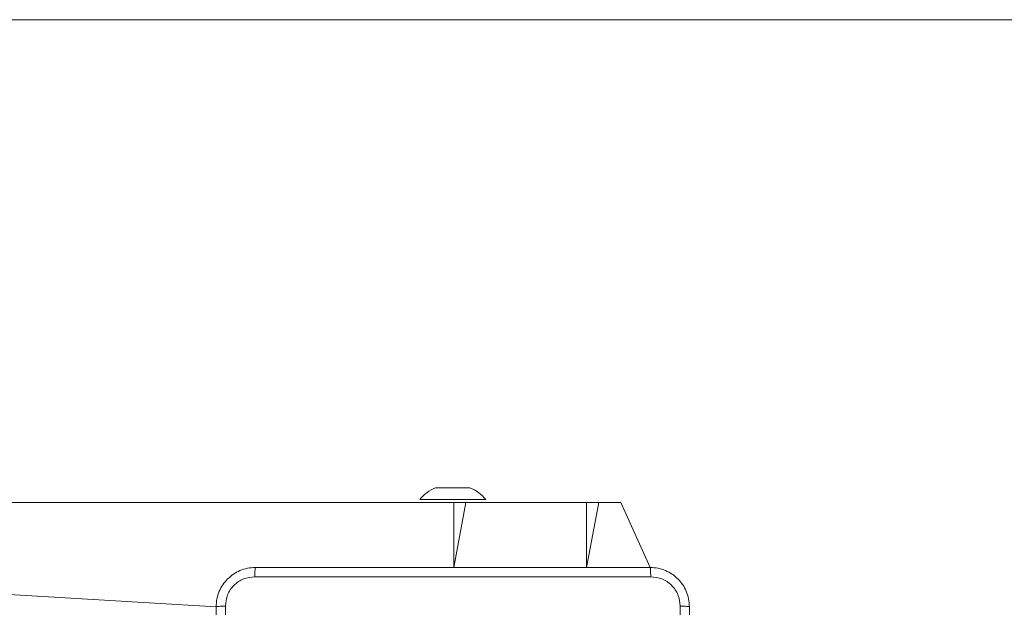
# Model space of a CAD drawing. Units: millimetres. Extents: x 1.3 to 19.3, y 3.5 to 28.3.
# Drawn here: x 7.2 to 7.6, y 6.9 to 7.1 of the extents above; entities that cross this region are included whole.
import ezdxf

# ---------------------------------------------------------------- set-up
doc = ezdxf.new("R2010")
doc.units = ezdxf.units.MM
doc.linetypes.add('CENTERX2', pattern=[2.032, 1.27, -0.254, 0.254, -0.254])
doc.layers.add('SLD-0', color=179, linetype='Continuous')

msp = doc.modelspace()

# ---------------------------------------------------------------- linework, layer by layer
at = {"color": 7, "linetype": 'Continuous', "lineweight": 18}
for p, q in [((7.350427455752227, 6.939170311275361), (7.353927423327304, 6.939170310709118)), ((7.353927423327304, 6.939170310709118), (7.360927392809725, 6.939170310709118)), ((7.360927392809725, 6.939170310709118), (7.364427455752227, 6.939170311275361)), ((7.151210357516147, 6.933170309725642), (7.357836534350254, 6.933170309725642)), ((7.343927432864048, 6.934370311412454), (7.343927455752228, 6.934370311275362)), ((7.343927432864048, 6.934370311412454), (7.357427408068514, 6.934370311412454)), ((7.357427408068514, 6.934370311412454), (7.370927383272982, 6.934370311412454)), ((7.357836534350254, 6.933170309725642), (7.362697650759555, 6.933170309725642)), ((7.362697650759555, 6.933170309725642), (7.41200738128934, 6.933170309725642)), ((7.370927455752227, 6.934370311275362), (7.370927383272982, 6.934370311412454)), ((7.41200738128934, 6.933170309725642), (7.417047311632968, 6.933170309725642)), ((7.417047311632968, 6.933170309725642), (7.425894548266268, 6.933170309725642)), ((7.425894548266268, 6.933170309725642), (7.437927533953524, 6.906670310969888)), ((7.151210357516147, 6.897170311275362), (7.260927488177157, 6.890670311141252))]:
    msp.add_line(p, q, dxfattribs=at)
at = {"color": 8, "linetype": 'Continuous', "lineweight": 18}
for p, q in [((7.357836534350254, 6.933170309725642), (7.357836534350254, 6.906670310969888)), ((7.362697650759555, 6.933170309725642), (7.357836534350254, 6.906670310969888)), ((7.41200738128934, 6.933170309725642), (7.41200738128934, 6.906670310969888)), ((7.417047311632968, 6.933170309725642), (7.41200738128934, 6.906670310969888))]:
    msp.add_line(p, q, dxfattribs=at)
at = {"color": 7, "linetype": 'Continuous', "lineweight": 18}
for centre, start, end in [((7.356374145508108, 6.924316460564272), 111.8185307697461, 141.0703527434207), ((7.358480765996347, 6.924316460564272), 38.92964725657931, 68.18146923025681)]:
    msp.add_arc(centre, 0.01600000000000024, start, end, dxfattribs=at)
for points, knots in [([(7.260927488177157, 6.890670311141252), (7.260992363954111, 6.891761464116261), (7.26112036762003, 6.893914372142046), (7.262418708693473, 6.897917982443199), (7.265329198578117, 6.902271560088844), (7.269683239699673, 6.905180976404847), (7.273686943488309, 6.906477824161975), (7.275837857296268, 6.906605586137221), (7.276927520602085, 6.906670310969888)], [0, 0, 0, 0, 0.1305456501526479, 0.2575741297344596, 0.5000177882739456, 0.7426629388617143, 0.8696318040679888, 1, 1, 1, 1]), ([(7.276927520602085, 6.906670310969888), (7.276900459448492, 6.90661191434859), (7.276846338952103, 6.906495125013599), (7.27677734735709, 6.905648190096157), (7.276726835518018, 6.904413786157174), (7.276717578660638, 6.903416194380887), (7.276712943880893, 6.902916714053093)], [0, 0, 0, 0, 0.2499400575719506, 0.4998633904145013, 0.7495885555241076, 0.9999999999999999, 0.9999999999999999, 0.9999999999999999, 0.9999999999999999]), ([(7.276927520602085, 6.906670310969888), (7.294806756859929, 6.906670310969888), (7.330571069840548, 6.906670310969888), (7.384283666626457, 6.906670310969888), (7.420048138763538, 6.906670310969888), (7.437927533953524, 6.906670310969888)], [0, 0, 0, 0, 0.3332960554427757, 0.6667009860016618, 1, 1, 1, 1]), ([(7.438141872256137, 6.902916714053093), (7.438137201920138, 6.903416193589811), (7.438127874071123, 6.90441378128063), (7.438077893920259, 6.905648198608623), (7.438008311866076, 6.906495119094846), (7.437954460384881, 6.906611912679458), (7.437927533953524, 6.906670310969888)], [0, 0, 0, 0, 0.2504118318236151, 0.5001361271068148, 0.7500616517490378, 1, 1, 1, 1]), ([(7.437927533953524, 6.906670310969888), (7.439018659401274, 6.906605413205745), (7.441171567251594, 6.906477362937849), (7.445175127430792, 6.905179017733019), (7.449528786846918, 6.902268615592024), (7.452438031284095, 6.897914514907501), (7.453734926903804, 6.89391085767464), (7.45386278937896, 6.891759978155386), (7.453927566378452, 6.890670311141252)], [0, 0, 0, 0, 0.1305433186827184, 0.2575760066622462, 0.5000161676602023, 0.7426647462198253, 0.8696301977364588, 0.9999999999999999, 0.9999999999999999, 0.9999999999999999, 0.9999999999999999]), ([(7.276712943880893, 6.902916714053093), (7.275138318183711, 6.902735460685422), (7.271988106183415, 6.902372843375826), (7.268005360544863, 6.899593575356159), (7.265234899622001, 6.895607361336554), (7.26486576268124, 6.892459202291949), (7.264681150286532, 6.890884748164057)], [0, 0, 0, 0, 0.2499482703730056, 0.5000490225652402, 0.7499650211397595, 0.9999999999999999, 0.9999999999999999, 0.9999999999999999, 0.9999999999999999]), ([(7.438141872256137, 6.902916714053093), (7.420212817209221, 6.902915954091574), (7.384355249676576, 6.902914434191529), (7.330499566460453, 6.902914434191529), (7.294641998927808, 6.902915954091574), (7.276712943880893, 6.902916714053093)], [0, 0, 0, 0, 0.3333366957628849, 0.6666633042371151, 1, 1, 1, 1]), ([(7.450173904269077, 6.890884748164057), (7.449992610648268, 6.892459413365904), (7.449629921283515, 6.895609630782308), (7.446850860960572, 6.899592598432143), (7.442864457596943, 6.902362813721248), (7.439716313791816, 6.90273205170691), (7.438141872256137, 6.902916714053093)], [0, 0, 0, 0, 0.2499546051668282, 0.5000500103665314, 0.7499663045383516, 0.9999999999999999, 0.9999999999999999, 0.9999999999999999, 0.9999999999999999]), ([(7.260927488177157, 6.890670311141252), (7.260983544258267, 6.89069737593115), (7.261095507667256, 6.89075143369046), (7.261950520796759, 6.890820697377381), (7.263187663679805, 6.890870366702413), (7.264183336992668, 6.890879954493488), (7.264681150286532, 6.890884748164057)], [0, 0, 0, 0, 0.2503874185177016, 0.5001103964113247, 0.7500669276595077, 1, 1, 1, 1]), ([(7.260927488177157, 6.729670307103038), (7.260927488177157, 6.747549530942522), (7.260927488177157, 6.783313864984404), (7.260927488177159, 6.837026458779419), (7.260927488177157, 6.872790940165372), (7.260927488177157, 6.890670311141252)], [0, 0, 0, 0, 0.3332958434313676, 0.6667014175932121, 1, 1, 1, 1]), ([(7.264681150286532, 6.890884748164057), (7.264681686727393, 6.877439415243643), (7.264682759592134, 6.850549174935214), (7.264683117235095, 6.823629792166384), (7.264683296053745, 6.810170313778757)], [0, 0, 0, 0, 0.5000079123949198, 1, 1, 1, 1]), ([(7.450173904269077, 6.729455879393457), (7.450173141327496, 6.747384912087292), (7.450171615465523, 6.783242479564611), (7.450171615465647, 6.83709814302277), (7.450173141327503, 6.872955712986909), (7.450173904269077, 6.890884748164057)], [0, 0, 0, 0, 0.3333364036799341, 0.6666635502154412, 1, 1, 1, 1]), ([(7.453927566378452, 6.890670311141252), (7.453869128324943, 6.890697294228966), (7.453752256005012, 6.890751258655752), (7.452905338374075, 6.890820639230934), (7.451670901846996, 6.890870745374905), (7.450673344205488, 6.890880076444993), (7.450173904269077, 6.890884748164057)], [0, 0, 0, 0, 0.2499435709028543, 0.4998709441681691, 0.7496040194074591, 1, 1, 1, 1]), ([(7.453927566378452, 6.890670311141252), (7.453927566378452, 6.872791087922543), (7.453927566378452, 6.83702675574296), (7.453927566378452, 6.78331416195193), (7.453927566378452, 6.747549679941457), (7.453927566378452, 6.729670307103038)], [0, 0, 0, 0, 0.3332958318794544, 0.6667013829176919, 1, 1, 1, 1])]:
    msp.add_open_spline(points, degree=3, knots=knots, dxfattribs=at)
at = {"layer": 'SLD-0', "color": 7, "linetype": 'CENTERX2', "lineweight": 18}
msp.add_line((4.296427455752232, 7.130170311275359), (16.33839980258558, 7.130170311275359), dxfattribs=at)

doc.saveas('drawing.dxf')
